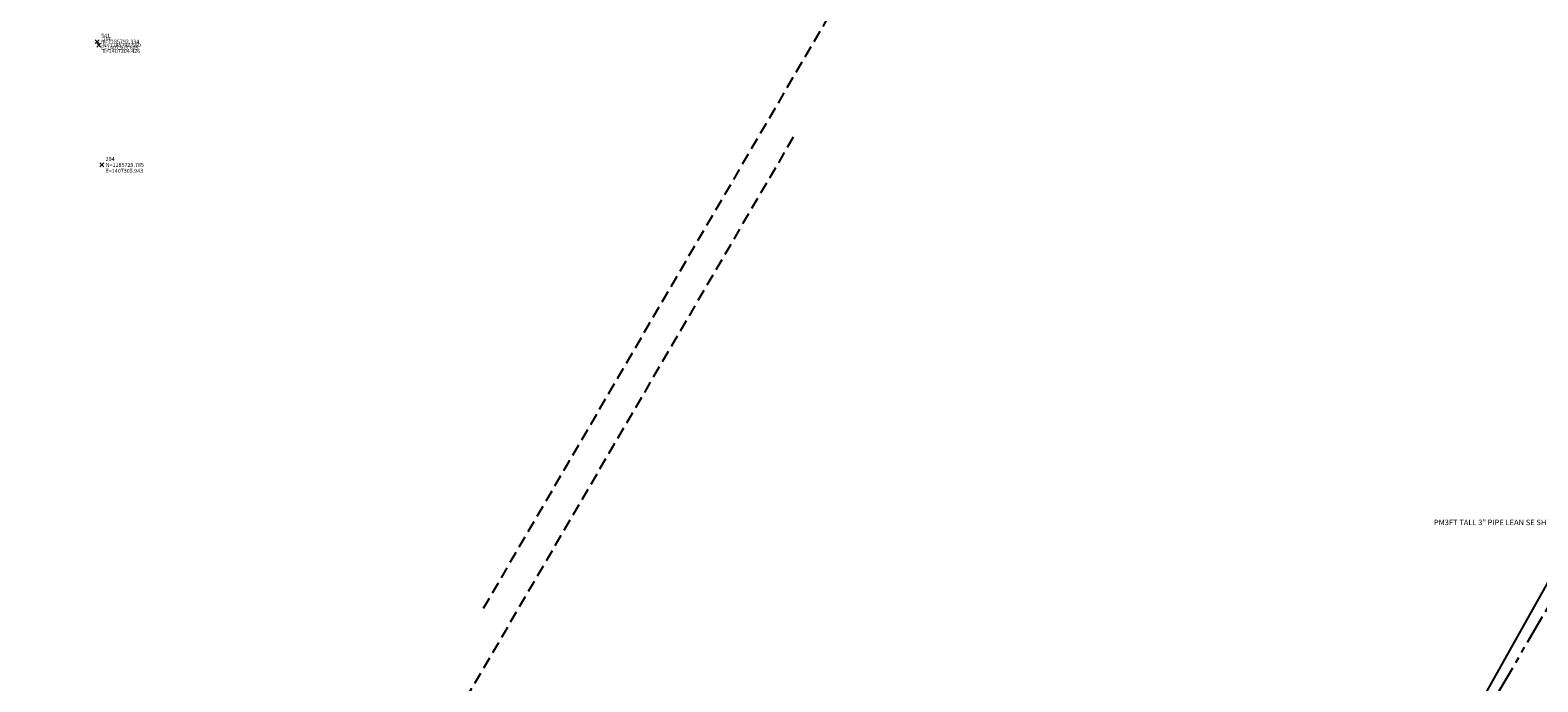
# Model space of a CAD drawing. Extents: x 1403514 to 1419455, y 1177614 to 1190704.
# Drawn here: x 1407270 to 1408034, y 1185467 to 1185797 of the extents above; entities that cross this region are included whole.
import ezdxf
from ezdxf.enums import TextEntityAlignment as Align

# ---------------------------------------------------------------- set-up
doc = ezdxf.new("R2010")
doc.units = 0
doc.header["$LTSCALE"] = 40
doc.header["$MEASUREMENT"] = 0
doc.header["$PDMODE"] = 3
doc.header["$PDSIZE"] = 1
doc.linetypes.add('DASHED2', pattern=[0.375, 0.25, -0.125])
doc.linetypes.add('PHANTOM2', pattern=[1.25, 0.625, -0.125, 0.125, -0.125, 0.125, -0.125])
for name, color, linetype, lineweight in [('48', 7, 'Continuous', 0), ('60', 7, 'Continuous', 0), ('62', 7, 'Continuous', 0)]:
    doc.layers.add(name, color=color, linetype=linetype, lineweight=lineweight)
for name, color, linetype in [('COMPSHEET', 2, 'DASHED2'), ('CONTROL_PNTS', 1, 'Continuous'), ('LARUE SURVEY', 6, 'Continuous'), ('NYS 2002 ORTHOPHOTOS', 2, 'Continuous'), ('PNTDESC', 3, 'Continuous'), ('PNTELEV', 1, 'Continuous'), ('PNTNO', 2, 'Continuous'), ('PROP LINE ADJOINER', 5, 'PHANTOM2')]:
    doc.layers.add(name, color=color, linetype=linetype)
doc.styles.add('PTXT', font='TXT')
doc.styles.add('Style-HELVLIT', font='HELVLIT.shx')
picture_1 = doc.add_image_def('image1.sid', size_in_pixel=(3000, 2000))

# ---------------------------------------------------------------- blocks, each defined once
blk = doc.blocks.new('SRVPNO1')
at = {"layer": 'PNTDESC', "style": 'PTXT'}
blk.add_attdef('DESC2', text='', height=1, dxfattribs=at).set_placement((0, -1.75), align=Align.CENTER)
at = {"layer": 'PNTELEV', "style": 'PTXT'}
blk.add_attdef('ELEV2', (1.5, -0.5), '', height=1, dxfattribs=at)
at = {"layer": 'PNTNO', "style": 'PTXT'}
blk.add_attdef('PT#', text='', height=1, dxfattribs=at).set_placement((0, 0.75), align=Align.CENTER)
blk = doc.blocks.new('X_216')
at = {"layer": '48', "color": 7, "linetype": 'Continuous', "lineweight": 0}
for p, q in [((-0.003571, -0.002381), (0.002381, 0.003571)), ((-0.003571, 0.003571), (0.002381, -0.002381))]:
    blk.add_line(p, q, dxfattribs=at)
blk.add_point((0, 0), dxfattribs=at)
blk = doc.blocks.new('EPNODE_217')
at = {"layer": '48', "color": 7, "linetype": 'Continuous', "lineweight": 0}
blk.add_point((-0.0002, 0.0001), dxfattribs=at)
at = {"layer": '48', "color": 7, "linetype": 'Continuous', "lineweight": 0, "xscale": 0.8399989999999999, "yscale": 0.8399989999999999, "zscale": 0.8399989999999999}
blk.add_blockref('X_216', (0, 0), dxfattribs=at)
at = {"layer": '60', "color": 7, "linetype": 'Continuous', "lineweight": 0, "style": 'Style-HELVLIT'}
blk.add_text('N=1185792.334', height=1.999998, dxfattribs=at).set_placement((2.0002, -0.000101), align=Align.MIDDLE_LEFT)
blk.add_text('E=1407303.605', height=1.999998, dxfattribs=at).set_placement((2.0002, -2.000102), align=Align.TOP_LEFT)
at = {"layer": '62', "color": 7, "linetype": 'Continuous', "lineweight": 0, "style": 'Style-HELVLIT'}
blk.add_text('541', height=1.999998, dxfattribs=at).set_placement((2.0002, 1.9999))
blk = doc.blocks.new('X_375')
at = {"layer": '48', "color": 7, "linetype": 'Continuous', "lineweight": 0}
for p, q in [((-0.002381, -0.003571), (0.003571, 0.002381)), ((-0.002381, 0.002381), (0.003571, -0.003571))]:
    blk.add_line(p, q, dxfattribs=at)
blk.add_point((0, 0), dxfattribs=at)
blk = doc.blocks.new('EPNODE_377')
at = {"layer": '48', "color": 7, "linetype": 'Continuous', "lineweight": 0}
blk.add_point((0.0004, -0.0001), dxfattribs=at)
at = {"layer": '48', "color": 7, "linetype": 'Continuous', "lineweight": 0, "xscale": 0.8399989999999999, "yscale": 0.8399989999999999, "zscale": 0.8399989999999999}
blk.add_blockref('X_375', (0, 0), dxfattribs=at)
at = {"layer": '60', "color": 7, "linetype": 'Continuous', "lineweight": 0, "style": 'Style-HELVLIT'}
blk.add_text('N=1185729.785', height=1.999998, dxfattribs=at).set_placement((1.9996, 0.000099), align=Align.MIDDLE_LEFT)
blk.add_text('E=1407305.943', height=1.999998, dxfattribs=at).set_placement((1.9996, -1.999902), align=Align.TOP_LEFT)
at = {"layer": '62', "color": 7, "linetype": 'Continuous', "lineweight": 0, "style": 'Style-HELVLIT'}
blk.add_text('294', height=1.999998, dxfattribs=at).set_placement((1.9996, 2.0001))
blk = doc.blocks.new('X_376')
at = {"layer": '48', "color": 7, "linetype": 'Continuous', "lineweight": 0}
for p, q in [((-0.003571, -0.003571), (0.002381, 0.002381)), ((-0.003571, 0.002381), (0.002381, -0.003571))]:
    blk.add_line(p, q, dxfattribs=at)
blk.add_point((0, 0), dxfattribs=at)
blk = doc.blocks.new('EPNODE_378')
at = {"layer": '48', "color": 7, "linetype": 'Continuous', "lineweight": 0}
blk.add_point((-0.0001, -0.0001), dxfattribs=at)
at = {"layer": '48', "color": 7, "linetype": 'Continuous', "lineweight": 0, "xscale": 0.8399989999999999, "yscale": 0.8399989999999999, "zscale": 0.8399989999999999}
blk.add_blockref('X_376', (0, 0), dxfattribs=at)
at = {"layer": '60', "color": 7, "linetype": 'Continuous', "lineweight": 0, "style": 'Style-HELVLIT'}
blk.add_text('N=1185790.560', height=1.999998, dxfattribs=at).set_placement((2.0001, 0.000099), align=Align.MIDDLE_LEFT)
blk.add_text('E=1407304.426', height=1.999998, dxfattribs=at).set_placement((2.0001, -1.999902), align=Align.TOP_LEFT)
at = {"layer": '62', "color": 7, "linetype": 'Continuous', "lineweight": 0, "style": 'Style-HELVLIT'}
blk.add_text('296', height=1.999998, dxfattribs=at).set_placement((2.0001, 2.0001))

msp = doc.modelspace()

# ---------------------------------------------------------------- linework, layer by layer
at = {"layer": 'COMPSHEET', "ltscale": 0.6}
for p, q in [((1407883.17, 1186162.13), (1407498.43, 1185502.01)), ((1407656.75, 1185743.06), (1407272, 1185082.95))]:
    msp.add_line(p, q, dxfattribs=at)
at = {"layer": 'LARUE SURVEY'}
msp.add_lwpolyline([(1407837.7, 1185156.9), (1408064.56, 1185561.53), (1408208.74, 1185495.41), (1408338.69, 1185742.23), (1408413.52, 1185910.39), (1407851.31, 1186171.43)], dxfattribs=at)
at = {"layer": 'PROP LINE ADJOINER', "ltscale": 0.6}
msp.add_line((1408014.14, 1185460.83), (1408065.2, 1185548.32), dxfattribs=at)

# ---------------------------------------------------------------- block references
at = {"layer": '48', "color": 7, "linetype": 'Continuous', "lineweight": 0, "rotation": 359.9975164355124}
for name, p in [('EPNODE_217', (1407303.64, 1185791.54)), ('EPNODE_378', (1407304.46, 1185789.76)), ('EPNODE_377', (1407305.98, 1185728.99))]:
    msp.add_blockref(name, p, dxfattribs=at)
at = {"layer": 'CONTROL_PNTS'}
ref = msp.add_blockref('SRVPNO1', (1408063.91, 1185547.19), dxfattribs=dict(at, xscale=2.8, yscale=2.8, zscale=2.8, rotation=359.9798429561331))
ref.add_attrib('PT#', '118', dxfattribs={"layer": 'PNTNO', "height": 2.8, "rotation": 359.97984, "style": 'PTXT'}).set_placement((1408057.84, 1185546.32), align=Align.CENTER)
ref.add_attrib('DESC2', 'PM3FT TALL 3" PIPE LEAN SE SHO', dxfattribs={"layer": 'PNTDESC', "height": 2.8, "rotation": 359.97984, "style": 'PTXT'}).set_placement((1408011.66, 1185546.13), align=Align.CENTER)

# ---------------------------------------------------------------- referenced raster images: frames only (the image files are external)
at = {"layer": 'NYS 2002 ORTHOPHOTOS'}
image = msp.add_image(picture_1, insert=(1407000, 1184000), size_in_units=(3000, 2000), dxfattribs=at)
image.dxf.flags = 7

doc.saveas('drawing.dxf')
